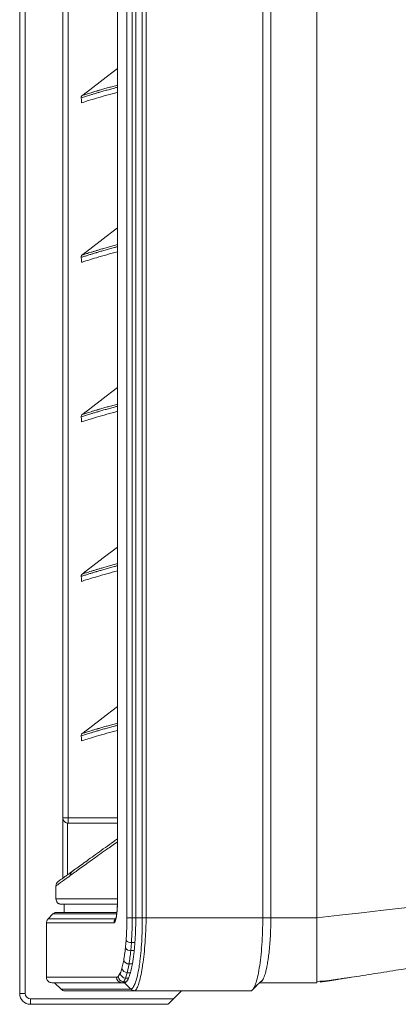
# Model space of a CAD drawing. Units: millimetres. Extents: x 0 to 360, y 0 to 676.
# Drawn here: x 204 to 218, y 448 to 485 of the extents above; entities that cross this region are included whole.
import ezdxf

# ---------------------------------------------------------------- set-up
doc = ezdxf.new("R2010")
doc.units = ezdxf.units.MM

# ---------------------------------------------------------------- blocks, each defined once
blk = doc.blocks.new('W_Prawy')
at = {"color": 7, "linetype": 'Continuous', "lineweight": 15}
for p, q in [((203.943, 110.578), (203.943, 166.778)), ((204.143, 166.778), (204.143, 110.578)), ((207.913, 113.378), (207.913, 163.978)), ((208.11, 163.978), (208.11, 113.378)), ((208.243, 113.378), (208.243, 163.978)), ((208.484, 113.378), (208.484, 163.978)), ((208.625, 163.978), (208.625, 113.378)), ((212.943, 113.378), (212.943, 163.978)), ((213.243, 113.378), (213.243, 163.978)), ((214.943, 113.378), (214.943, 163.978)), ((214.943, 163.978), (214.943, 113.378)), ((207.562, 163.378), (207.562, 113.978)), ((207.564, 163.378), (207.564, 113.978)), ((205.543, 117.078), (205.543, 159.597)), ((205.743, 159.585), (205.743, 117.078)), ((207.562, 144.793), (206.987, 144.352)), ((206.377, 143.884), (206.923, 144.303)), ((206.927, 144.306), (206.923, 144.303)), ((206.377, 143.884), (206.373, 143.881)), ((206.313, 143.835), (206.259, 143.794)), ((207.562, 138.893), (206.987, 138.452)), ((206.377, 137.984), (206.923, 138.403)), ((206.927, 138.406), (206.923, 138.403)), ((206.313, 137.935), (206.259, 137.894)), ((206.377, 137.984), (206.373, 137.981)), ((207.562, 132.993), (206.987, 132.552)), ((206.377, 132.084), (206.923, 132.503)), ((206.927, 132.506), (206.923, 132.503)), ((206.313, 132.035), (206.259, 131.994)), ((206.377, 132.084), (206.373, 132.081)), ((207.562, 127.093), (206.987, 126.652)), ((206.377, 126.184), (206.923, 126.603)), ((206.927, 126.606), (206.923, 126.603)), ((206.313, 126.135), (206.259, 126.094)), ((206.377, 126.184), (206.373, 126.181)), ((207.562, 121.193), (206.987, 120.752)), ((206.377, 120.284), (206.923, 120.703)), ((206.927, 120.706), (206.923, 120.703)), ((206.313, 120.235), (206.259, 120.194)), ((206.377, 120.284), (206.373, 120.281)), ((205.543, 114.845), (205.543, 117.078)), ((205.743, 117.078), (205.543, 117.078)), ((205.743, 117.078), (205.743, 116.878)), ((205.743, 117.078), (207.562, 117.078)), ((205.716, 116.88), (205.716, 116.878)), ((205.716, 116.878), (205.716, 114.971)), ((205.743, 116.878), (207.562, 116.878)), ((205.284, 114.078), (205.284, 114.554)), ((205.284, 114.078), (207.562, 114.078)), ((207.543, 113.878), (205.484, 113.878)), ((205.588, 113.578), (205.588, 113.878)), ((207.564, 113.978), (207.562, 113.978)), ((205.175, 113.52), (204.992, 113.337)), ((204.992, 113.337), (207.49, 113.337)), ((207.524, 113.52), (205.175, 113.52)), ((205.317, 113.578), (207.538, 113.578)), ((207.913, 113.378), (208.11, 113.378)), ((208.11, 113.378), (208.243, 113.378)), ((208.484, 113.378), (208.243, 113.378)), ((212.943, 113.378), (208.625, 113.378)), ((212.943, 113.378), (213.243, 113.378)), ((213.243, 113.378), (214.943, 113.378)), ((214.943, 113.378), (214.943, 110.978)), ((207.432, 113.195), (204.934, 113.195)), ((204.934, 113.195), (204.934, 111.178)), ((208.08, 112.466), (208.055, 112.163)), ((208.08, 112.466), (208.21, 112.466)), ((207.73, 111.516), (207.796, 111.813)), ((208.183, 112.163), (208.055, 112.163)), ((207.993, 111.671), (207.927, 111.347)), ((207.993, 111.671), (208.115, 111.671)), ((204.934, 111.178), (207.529, 111.178)), ((207.594, 111.212), (207.668, 111.333)), ((207.927, 111.347), (207.865, 111.147)), ((207.865, 111.147), (207.974, 111.147)), ((208.043, 111.347), (207.927, 111.347)), ((207.726, 110.978), (205.134, 110.978)), ((205.234, 110.978), (205.475, 110.737)), ((207.726, 110.978), (207.824, 110.978)), ((207.894, 111.015), (207.791, 111.015)), ((207.824, 110.978), (208.064, 110.738)), ((212.524, 110.678), (212.725, 110.879)), ((212.615, 110.783), (212.927, 111.057)), ((214.943, 110.978), (212.837, 110.978)), ((204.143, 110.578), (203.943, 110.578)), ((204.343, 110.378), (209.634, 110.378)), ((204.343, 110.378), (204.343, 110.178)), ((208.207, 110.678), (208.208, 110.678)), ((208.208, 110.678), (212.524, 110.678)), ((209.634, 110.378), (209.934, 110.678)), ((209.431, 110.178), (204.343, 110.178))]:
    blk.add_line(p, q, dxfattribs=at)
at = {"color": 7, "linetype": 'Continuous', "lineweight": 15, "flags": 128}
for points in [[(206.22, 143.707), (206.226, 143.627), (206.234, 143.523)], [(206.22, 137.807), (206.226, 137.727), (206.234, 137.623)], [(206.22, 131.907), (206.226, 131.827), (206.234, 131.723)], [(206.22, 126.007), (206.226, 125.927), (206.234, 125.823)], [(206.22, 120.107), (206.226, 120.027), (206.234, 119.923)], [(214.943, 113.378), (215.781, 113.472), (216.604, 113.565), (217.408, 113.656), (218.187, 113.743), (218.936, 113.827), (219.649, 113.908), (220.322, 113.983), (220.951, 114.054), (221.531, 114.119), (222.058, 114.179), (222.53, 114.232), (222.943, 114.278)]]:
    blk.add_lwpolyline(points, dxfattribs=at)
at = {"color": 7, "linetype": 'Continuous', "lineweight": 15}
for centre, radius, start, end in [((205.743, 117.078), 0.2, 262.3007, 270), ((206.011, 114.938), 0.199, 125.3581, 180.2898), ((208.063, 112.715), 0.25, 223.8694, 273.8933), ((208.044, 112.383), 0.221, 212.6814, 272.858), ((207.993, 111.879), 0.208, 198.375, 269.9376), ((207.934, 111.555), 0.207, 190.5747, 268.0879), ((207.728, 111.177), 0.199, 179.6045, 269.5971), ((207.798, 111.219), 0.204, 181.9645, 268.0892), ((207.874, 111.354), 0.207, 185.8202, 267.5245), ((204.343, 110.578), 0.4, 180, 270), ((204.343, 110.578), 0.2, 180, 270)]:
    blk.add_arc(centre, radius, start, end, dxfattribs=at)
for points, knots in [([(206.987, 144.352), (206.976, 144.343), (206.956, 144.328), (206.936, 144.313), (206.928, 144.307), (206.927, 144.306)], [0, 0, 0, 0, 0.481164, 0.894923, 1, 1, 1, 1]), ([(207.562, 144.1), (207.523, 144.09), (207.42, 144.062), (207.267, 144.02), (207.1, 143.973), (206.947, 143.929), (206.842, 143.898), (206.743, 143.869), (206.652, 143.842), (206.544, 143.809), (206.45, 143.78), (206.372, 143.756), (206.269, 143.723), (206.241, 143.714), (206.22, 143.707)], [0, 0, 0, 0, 0.046883, 0.12586, 0.204838, 0.283817, 0.362796, 0.382541, 0.461524, 0.540504, 0.619486, 0.698469, 0.777452, 1, 1, 1, 1]), ([(207.562, 143.912), (207.427, 143.876), (207.131, 143.795), (206.776, 143.691), (206.486, 143.604), (206.292, 143.542), (206.254, 143.529), (206.234, 143.523)], [0, 0, 0, 0, 0.1709805, 0.377676, 0.5851085, 0.7925466, 1, 1, 1, 1]), ([(206.259, 143.794), (206.28, 143.801), (206.308, 143.81), (206.411, 143.843), (206.489, 143.867), (206.583, 143.896), (206.675, 143.924), (206.742, 143.944), (206.768, 143.952)], [0, 0, 0, 0, 0.379235, 0.513836, 0.648437, 0.783038, 0.917635, 1, 1, 1, 1]), ([(206.373, 143.881), (206.371, 143.88), (206.363, 143.874), (206.344, 143.859), (206.324, 143.844), (206.313, 143.835)], [0, 0, 0, 0, 0.105235, 0.519167, 1, 1, 1, 1]), ([(206.768, 143.952), (206.783, 143.956), (206.809, 143.964), (206.881, 143.985), (206.985, 144.016), (207.138, 144.06), (207.305, 144.107), (207.446, 144.146), (207.536, 144.17), (207.562, 144.177)], [0, 0, 0, 0, 0.077134, 0.12682, 0.325563, 0.524305, 0.723048, 0.92179, 1, 1, 1, 1]), ([(206.259, 143.794), (206.251, 143.786), (206.234, 143.771), (206.221, 143.739), (206.22, 143.717), (206.22, 143.707)], [0, 0, 0, 0, 0.339211, 0.678423, 1, 1, 1, 1]), ([(206.987, 138.452), (206.976, 138.443), (206.956, 138.428), (206.936, 138.413), (206.928, 138.407), (206.927, 138.406)], [0, 0, 0, 0, 0.481165, 0.894923, 1, 1, 1, 1]), ([(207.562, 138.2), (207.523, 138.19), (207.42, 138.162), (207.267, 138.12), (207.1, 138.073), (206.947, 138.029), (206.842, 137.998), (206.743, 137.969), (206.652, 137.942), (206.544, 137.909), (206.45, 137.88), (206.372, 137.856), (206.269, 137.823), (206.241, 137.814), (206.22, 137.807)], [0, 0, 0, 0, 0.046883, 0.12586, 0.204838, 0.283817, 0.362796, 0.382541, 0.461524, 0.540504, 0.619486, 0.698469, 0.777452, 1, 1, 1, 1]), ([(206.259, 137.894), (206.28, 137.901), (206.308, 137.91), (206.411, 137.943), (206.489, 137.967), (206.583, 137.996), (206.675, 138.024), (206.742, 138.044), (206.768, 138.052)], [0, 0, 0, 0, 0.379235, 0.513836, 0.648437, 0.783038, 0.917635, 1, 1, 1, 1]), ([(206.768, 138.052), (206.783, 138.056), (206.809, 138.064), (206.881, 138.085), (206.985, 138.116), (207.138, 138.16), (207.305, 138.207), (207.446, 138.246), (207.536, 138.27), (207.562, 138.277)], [0, 0, 0, 0, 0.077134, 0.12682, 0.325563, 0.524305, 0.723048, 0.92179, 1, 1, 1, 1]), ([(206.259, 137.894), (206.251, 137.886), (206.234, 137.871), (206.221, 137.839), (206.22, 137.817), (206.22, 137.807)], [0, 0, 0, 0, 0.339211, 0.678422, 1, 1, 1, 1]), ([(207.562, 138.012), (207.427, 137.976), (207.131, 137.895), (206.776, 137.791), (206.486, 137.704), (206.292, 137.642), (206.254, 137.629), (206.234, 137.623)], [0, 0, 0, 0, 0.17098, 0.377676, 0.585109, 0.792547, 1, 1, 1, 1]), ([(206.373, 137.981), (206.371, 137.98), (206.363, 137.974), (206.344, 137.959), (206.324, 137.944), (206.313, 137.935)], [0, 0, 0, 0, 0.105236, 0.519166, 1, 1, 1, 1]), ([(207.562, 132.3), (207.523, 132.29), (207.42, 132.262), (207.267, 132.22), (207.1, 132.173), (206.947, 132.129), (206.842, 132.098), (206.743, 132.069), (206.652, 132.042), (206.544, 132.009), (206.45, 131.98), (206.372, 131.956), (206.269, 131.923), (206.241, 131.914), (206.22, 131.907)], [0, 0, 0, 0, 0.0468832, 0.1258603, 0.2048382, 0.2838169, 0.3627964, 0.3825413, 0.4615245, 0.5405036, 0.6194857, 0.6984686, 0.7774523, 1, 1, 1, 1]), ([(206.768, 132.152), (206.783, 132.156), (206.809, 132.164), (206.881, 132.185), (206.985, 132.216), (207.138, 132.26), (207.305, 132.307), (207.446, 132.346), (207.536, 132.37), (207.562, 132.377)], [0, 0, 0, 0, 0.077134, 0.12682, 0.325563, 0.524305, 0.723048, 0.92179, 1, 1, 1, 1]), ([(206.987, 132.552), (206.976, 132.543), (206.956, 132.528), (206.936, 132.513), (206.928, 132.507), (206.927, 132.506)], [0, 0, 0, 0, 0.481166, 0.894923, 1, 1, 1, 1]), ([(206.259, 131.994), (206.251, 131.986), (206.234, 131.971), (206.221, 131.939), (206.22, 131.917), (206.22, 131.907)], [0, 0, 0, 0, 0.339209, 0.678422, 1, 1, 1, 1]), ([(207.562, 132.112), (207.427, 132.076), (207.131, 131.995), (206.776, 131.891), (206.486, 131.804), (206.292, 131.742), (206.254, 131.729), (206.234, 131.723)], [0, 0, 0, 0, 0.17098, 0.377676, 0.585109, 0.792547, 1, 1, 1, 1]), ([(206.259, 131.994), (206.28, 132.001), (206.308, 132.01), (206.411, 132.043), (206.489, 132.067), (206.583, 132.096), (206.675, 132.124), (206.742, 132.144), (206.768, 132.152)], [0, 0, 0, 0, 0.379235, 0.513836, 0.648437, 0.783038, 0.917635, 1, 1, 1, 1]), ([(206.373, 132.081), (206.371, 132.08), (206.363, 132.074), (206.344, 132.059), (206.324, 132.044), (206.313, 132.035)], [0, 0, 0, 0, 0.105235, 0.519167, 1, 1, 1, 1]), ([(207.562, 126.4), (207.523, 126.39), (207.42, 126.362), (207.267, 126.32), (207.1, 126.273), (206.947, 126.229), (206.842, 126.198), (206.743, 126.169), (206.652, 126.142), (206.544, 126.109), (206.45, 126.08), (206.372, 126.056), (206.269, 126.023), (206.241, 126.014), (206.22, 126.007)], [0, 0, 0, 0, 0.0468832, 0.1258603, 0.2048382, 0.2838169, 0.3627964, 0.3825413, 0.4615245, 0.5405036, 0.6194857, 0.6984686, 0.7774523, 1, 1, 1, 1]), ([(206.768, 126.252), (206.783, 126.256), (206.809, 126.264), (206.881, 126.285), (206.985, 126.316), (207.138, 126.36), (207.305, 126.407), (207.446, 126.446), (207.536, 126.47), (207.562, 126.477)], [0, 0, 0, 0, 0.077134, 0.12682, 0.325563, 0.524305, 0.723048, 0.92179, 1, 1, 1, 1]), ([(206.987, 126.652), (206.976, 126.643), (206.956, 126.628), (206.936, 126.613), (206.928, 126.607), (206.927, 126.606)], [0, 0, 0, 0, 0.481164, 0.894923, 1, 1, 1, 1]), ([(206.259, 126.094), (206.251, 126.086), (206.234, 126.071), (206.221, 126.039), (206.22, 126.017), (206.22, 126.007)], [0, 0, 0, 0, 0.339213, 0.678424, 1, 1, 1, 1]), ([(207.562, 126.212), (207.427, 126.176), (207.131, 126.095), (206.776, 125.991), (206.486, 125.904), (206.292, 125.842), (206.254, 125.829), (206.234, 125.823)], [0, 0, 0, 0, 0.17098, 0.377676, 0.585109, 0.792547, 1, 1, 1, 1]), ([(206.259, 126.094), (206.28, 126.101), (206.308, 126.11), (206.411, 126.143), (206.489, 126.167), (206.583, 126.196), (206.675, 126.224), (206.742, 126.244), (206.768, 126.252)], [0, 0, 0, 0, 0.379235, 0.513836, 0.648437, 0.783038, 0.917635, 1, 1, 1, 1]), ([(206.373, 126.181), (206.371, 126.18), (206.363, 126.174), (206.344, 126.159), (206.324, 126.144), (206.313, 126.135)], [0, 0, 0, 0, 0.105236, 0.519169, 1, 1, 1, 1]), ([(206.768, 120.352), (206.783, 120.356), (206.809, 120.364), (206.881, 120.385), (206.985, 120.416), (207.138, 120.46), (207.305, 120.507), (207.446, 120.546), (207.536, 120.57), (207.562, 120.577)], [0, 0, 0, 0, 0.077134, 0.12682, 0.325563, 0.524305, 0.723048, 0.92179, 1, 1, 1, 1]), ([(206.987, 120.752), (206.976, 120.743), (206.956, 120.728), (206.936, 120.713), (206.928, 120.707), (206.927, 120.706)], [0, 0, 0, 0, 0.481166, 0.894922, 1, 1, 1, 1]), ([(207.562, 120.5), (207.523, 120.49), (207.42, 120.462), (207.267, 120.42), (207.1, 120.373), (206.947, 120.329), (206.842, 120.298), (206.743, 120.269), (206.652, 120.242), (206.544, 120.209), (206.45, 120.18), (206.372, 120.156), (206.269, 120.123), (206.241, 120.114), (206.22, 120.107)], [0, 0, 0, 0, 0.0468832, 0.1258603, 0.2048382, 0.2838169, 0.3627964, 0.3825413, 0.4615245, 0.5405036, 0.6194857, 0.6984686, 0.7774523, 1, 1, 1, 1]), ([(206.259, 120.194), (206.251, 120.186), (206.234, 120.171), (206.221, 120.139), (206.22, 120.117), (206.22, 120.107)], [0, 0, 0, 0, 0.339213, 0.678424, 1, 1, 1, 1]), ([(207.562, 120.312), (207.427, 120.276), (207.131, 120.195), (206.776, 120.091), (206.486, 120.004), (206.292, 119.942), (206.254, 119.929), (206.234, 119.923)], [0, 0, 0, 0, 0.17098, 0.377676, 0.585109, 0.792547, 1, 1, 1, 1]), ([(206.259, 120.194), (206.28, 120.201), (206.308, 120.21), (206.411, 120.243), (206.489, 120.267), (206.583, 120.296), (206.675, 120.324), (206.742, 120.344), (206.768, 120.352)], [0, 0, 0, 0, 0.379235, 0.513836, 0.648437, 0.783038, 0.917635, 1, 1, 1, 1]), ([(206.373, 120.281), (206.371, 120.28), (206.363, 120.274), (206.344, 120.259), (206.324, 120.244), (206.313, 120.235)], [0, 0, 0, 0, 0.105236, 0.519169, 1, 1, 1, 1]), ([(205.543, 117.078), (205.543, 117.052), (205.548, 117.028), (205.56, 116.995), (205.565, 116.985), (205.577, 116.966), (205.583, 116.957), (205.605, 116.931), (205.623, 116.916), (205.655, 116.898), (205.667, 116.893), (205.691, 116.885), (205.703, 116.882), (205.716, 116.88)], [0, 0, 0, 0, 0.25, 0.25, 0.375, 0.375, 0.5, 0.5, 0.75, 0.75, 0.875, 0.875, 1, 1, 1, 1]), ([(207.562, 116.188), (207.422, 116.091), (207.074, 115.845), (206.61, 115.513), (206.154, 115.184), (205.926, 115.019), (205.812, 114.937)], [0, 0, 0, 0, 0.178983, 0.448451, 0.724127, 1, 1, 1, 1]), ([(207.562, 116.294), (207.516, 116.262), (207.357, 116.15), (207.109, 115.974), (206.818, 115.766), (206.554, 115.576), (206.316, 115.404), (206.106, 115.253), (205.967, 115.152), (205.905, 115.107), (205.896, 115.1)], [0, 0, 0, 0, 0.061087, 0.211249, 0.365169, 0.51786, 0.670045, 0.822037, 0.97368, 1, 1, 1, 1]), ([(205.898, 115.103), (205.872, 115.085), (205.79, 115.025), (205.676, 114.943), (205.557, 114.856), (205.465, 114.789), (205.4, 114.741), (205.378, 114.725), (205.367, 114.717)], [0, 0, 0, 0, 0.082941, 0.272924, 0.462754, 0.652463, 0.842139, 1, 1, 1, 1]), ([(205.812, 114.937), (205.664, 114.83), (205.547, 114.745), (205.371, 114.617), (205.313, 114.574), (205.284, 114.554)], [0, 0, 0, 0, 0.5, 0.5, 1, 1, 1, 1]), ([(205.284, 114.554), (205.287, 114.576), (205.291, 114.621), (205.322, 114.679), (205.355, 114.704), (205.369, 114.715)], [0, 0, 0, 0, 0.3546037, 0.7092108, 1, 1, 1, 1]), ([(205.484, 113.878), (205.471, 113.878), (205.458, 113.879), (205.433, 113.885), (205.42, 113.888), (205.396, 113.898), (205.384, 113.905), (205.362, 113.919), (205.352, 113.927), (205.324, 113.955), (205.31, 113.977), (205.29, 114.026), (205.284, 114.052), (205.284, 114.078)], [0, 0, 0, 0, 0.125, 0.125, 0.25, 0.25, 0.375, 0.375, 0.5, 0.5, 0.75, 0.75, 1, 1, 1, 1]), ([(207.564, 113.978), (207.564, 113.926), (207.563, 113.874), (207.561, 113.798), (207.56, 113.773), (207.557, 113.723), (207.556, 113.698), (207.551, 113.627), (207.546, 113.581), (207.539, 113.517), (207.536, 113.496), (207.531, 113.456), (207.528, 113.437), (207.519, 113.383), (207.512, 113.351), (207.497, 113.294), (207.49, 113.271), (207.478, 113.242), (207.474, 113.234), (207.466, 113.219), (207.461, 113.213), (207.449, 113.199), (207.44, 113.195), (207.432, 113.195)], [0, 0, 0, 0, 0.125, 0.125, 0.1875, 0.1875, 0.25, 0.25, 0.375, 0.375, 0.4375, 0.4375, 0.5, 0.5, 0.625, 0.625, 0.75, 0.75, 0.8125, 0.8125, 0.875, 0.875, 1, 1, 1, 1]), ([(207.561, 113.967), (207.561, 113.96), (207.561, 113.906), (207.559, 113.803), (207.551, 113.665), (207.538, 113.539), (207.523, 113.439), (207.509, 113.37), (207.496, 113.331), (207.494, 113.327), (207.493, 113.325)], [0, 0, 0, 0, 0.021568, 0.175374, 0.337225, 0.497987, 0.655694, 0.790473, 0.911833, 1, 1, 1, 1]), ([(204.934, 113.195), (204.934, 113.209), (204.935, 113.222), (204.94, 113.247), (204.944, 113.26), (204.954, 113.284), (204.96, 113.295), (204.975, 113.317), (204.983, 113.327), (204.992, 113.337)], [0, 0, 0, 0, 0.25, 0.25, 0.5, 0.5, 0.75, 0.75, 1, 1, 1, 1]), ([(205.175, 113.52), (205.193, 113.534), (205.228, 113.563), (205.28, 113.577), (205.309, 113.578), (205.317, 113.578)], [0, 0, 0, 0, 0.429316, 0.858623, 1, 1, 1, 1]), ([(207.432, 113.195), (207.432, 113.222), (207.437, 113.248), (207.457, 113.296), (207.471, 113.318), (207.49, 113.337)], [0, 0, 0, 0, 0.5, 0.5, 1, 1, 1, 1]), ([(207.883, 112.542), (207.888, 112.608), (207.892, 112.676), (207.9, 112.814), (207.903, 112.883), (207.91, 113.092), (207.913, 113.234), (207.913, 113.378)], [0, 0, 0, 0, 0.25, 0.25, 0.5, 0.5, 1, 1, 1, 1]), ([(208.065, 110.737), (208.071, 110.739), (208.104, 110.753), (208.162, 110.822), (208.236, 110.99), (208.305, 111.235), (208.358, 111.505), (208.403, 111.817), (208.44, 112.168), (208.467, 112.582), (208.482, 112.99), (208.484, 113.248), (208.484, 113.378), (208.484, 113.378)], [0, 0, 0, 0, 0.028999, 0.147117, 0.265258, 0.383331, 0.501422, 0.573421, 0.691821, 0.810211, 0.90511, 0.999999, 1, 1, 1, 1]), ([(208.11, 113.378), (208.11, 113.378), (208.11, 113.26), (208.107, 113.019), (208.095, 112.713), (208.084, 112.533), (208.08, 112.466)], [0, 0, 0, 0, 0.000006, 0.380405, 0.769737, 1, 1, 1, 1]), ([(208.625, 113.378), (208.625, 113.378), (208.625, 113.244), (208.616, 112.977), (208.595, 112.559), (208.56, 112.138), (208.519, 111.784), (208.472, 111.469), (208.421, 111.194), (208.355, 110.937), (208.283, 110.749), (208.232, 110.702), (208.207, 110.678)], [0, 0, 0, 0, 0.000001, 0.096623, 0.193262, 0.312002, 0.430754, 0.502751, 0.620722, 0.738672, 0.869357, 1, 1, 1, 1]), ([(208.243, 113.378), (208.241, 113.203), (208.238, 112.889), (208.218, 112.595), (208.21, 112.466)], [0, 0, 0, 0, 0.560607, 1, 1, 1, 1]), ([(208.484, 113.378), (208.489, 113.378), (208.511, 113.378), (208.558, 113.378), (208.603, 113.378), (208.625, 113.378)], [0, 0, 0, 0, 0.141092, 0.570547, 1, 1, 1, 1]), ([(212.943, 113.378), (212.943, 113.034), (212.925, 112.524), (212.871, 111.913), (212.817, 111.515), (212.752, 111.176), (212.68, 110.92), (212.602, 110.746), (212.55, 110.691), (212.524, 110.678)], [0, 0, 0, 0, 0.25, 0.375, 0.5, 0.625, 0.75, 0.875, 1, 1, 1, 1]), ([(213.21, 112.466), (213.215, 112.538), (213.22, 112.612), (213.228, 112.762), (213.232, 112.837), (213.24, 113.066), (213.243, 113.221), (213.243, 113.378)], [0, 0, 0, 0, 0.25, 0.25, 0.5, 0.5, 1, 1, 1, 1]), ([(214.943, 111.024), (214.943, 111.027), (214.943, 111.034), (214.943, 111.044), (214.943, 111.056), (214.943, 111.068), (214.943, 111.081), (214.943, 111.095), (214.943, 111.11), (214.943, 111.126), (214.943, 111.143), (214.943, 111.184), (214.943, 111.258), (214.943, 111.38), (214.943, 111.52), (214.943, 111.678), (214.943, 111.853), (214.943, 112.043), (214.943, 112.245), (214.943, 112.458), (214.943, 112.68), (214.943, 112.863), (214.943, 113.003), (214.943, 113.096), (214.943, 113.19), (214.943, 113.284), (214.943, 113.347), (214.943, 113.378)], [0, 0, 0, 0, 0.014349, 0.02867, 0.042969, 0.05725, 0.071521, 0.085786, 0.10005, 0.11432, 0.128601, 0.142898, 0.214203, 0.285745, 0.357284, 0.428584, 0.499867, 0.571422, 0.642949, 0.71427, 0.785603, 0.857112, 0.88576, 0.914328, 0.942861, 0.971404, 1, 1, 1, 1]), ([(207.796, 111.813), (207.808, 111.882), (207.831, 112.02), (207.849, 112.182), (207.858, 112.264)], [0, 0, 0, 0, 0.495637, 1, 1, 1, 1]), ([(214.943, 111.024), (215.093, 111.033), (215.358, 111.05), (215.689, 111.099), (215.916, 111.134), (216.068, 111.153), (216.3, 111.189), (216.64, 111.241), (217.235, 111.335), (217.996, 111.456), (218.805, 111.587), (219.521, 111.701), (220.125, 111.8), (220.713, 111.898), (221.174, 111.974), (221.503, 112.03), (221.713, 112.066), (221.907, 112.1), (222.113, 112.138), (222.338, 112.175), (222.619, 112.202), (222.827, 112.252), (222.943, 112.281)], [0, 0, 0, 0, 0.049889, 0.088327, 0.115655, 0.136977, 0.159796, 0.209736, 0.265525, 0.372087, 0.486269, 0.560221, 0.63477, 0.709777, 0.779021, 0.807036, 0.833151, 0.857371, 0.880128, 0.909782, 0.9497, 1, 1, 1, 1]), ([(208.183, 112.163), (208.178, 112.119), (208.159, 111.944), (208.135, 111.784), (208.115, 111.672), (208.115, 111.671)], [0.3353324, 0.3353324, 0.3353324, 0.3353324, 0.375, 0.5, 0.5014146, 0.5014146, 0.5014146, 0.5014146]), ([(213.115, 111.671), (213.121, 111.708), (213.128, 111.745), (213.14, 111.824), (213.146, 111.864), (213.163, 111.987), (213.174, 112.073), (213.183, 112.163)], [0, 0, 0, 0, 0.25, 0.25, 0.5, 0.5, 1, 1, 1, 1]), ([(213.043, 111.347), (213.056, 111.394), (213.068, 111.444), (213.092, 111.552), (213.104, 111.609), (213.115, 111.671)], [0, 0, 0, 0, 0.5, 0.5, 1, 1, 1, 1]), ([(204.934, 111.178), (204.935, 111.163), (204.937, 111.126), (204.961, 111.07), (205.006, 111.019), (205.066, 110.985), (205.111, 110.98), (205.134, 110.978)], [0, 0, 0, 0, 0.141154, 0.355841, 0.570552, 0.785276, 1, 1, 1, 1]), ([(208.043, 111.347), (208.03, 111.305), (208.008, 111.229), (207.985, 111.172), (207.974, 111.147)], [0, 0, 0, 0, 0.559636, 1, 1, 1, 1]), ([(215.068, 110.999), (215.188, 111.015), (215.403, 111.046), (215.665, 111.086), (215.83, 111.119), (215.932, 111.136), (215.985, 111.143), (216.016, 111.147)], [0, 0, 0, 0, 0.36445, 0.648017, 0.761644, 0.862979, 1, 1, 1, 1]), ([(205.475, 110.737), (205.545, 110.737), (205.796, 110.737), (206.444, 110.737), (206.705, 110.737), (207.317, 110.737), (207.668, 110.738), (208.064, 110.738)], [0, 0, 0, 0, 0.5, 0.5, 0.75, 0.75, 1, 1, 1, 1]), ([(205.617, 110.678), (205.604, 110.678), (205.591, 110.679), (205.565, 110.685), (205.552, 110.688), (205.528, 110.698), (205.517, 110.705), (205.495, 110.719), (205.485, 110.727), (205.475, 110.737)], [0, 0, 0, 0, 0.25, 0.25, 0.5, 0.5, 0.75, 0.75, 1, 1, 1, 1]), ([(207.791, 111.015), (207.768, 110.996), (207.744, 110.978), (207.726, 110.978), (207.726, 110.978)], [0, 0, 0, 0, 0.999986, 1, 1, 1, 1]), ([(207.894, 111.015), (207.881, 111.003), (207.858, 110.982), (207.834, 110.979), (207.824, 110.978)], [0, 0, 0, 0, 0.558376, 1, 1, 1, 1]), ([(208.065, 110.737), (208.068, 110.734), (208.087, 110.717), (208.133, 110.687), (208.181, 110.681), (208.207, 110.678)], [0, 0, 0, 0, 0.075182, 0.504729, 1, 1, 1, 1]), ([(208.208, 110.678), (208.01, 110.678), (207.823, 110.678), (207.472, 110.678), (207.308, 110.678), (206.848, 110.678), (206.586, 110.678), (205.938, 110.678), (205.686, 110.678), (205.617, 110.678)], [0, 0, 0, 0, 0.125, 0.125, 0.25, 0.25, 0.5, 0.5, 1, 1, 1, 1]), ([(209.634, 110.378), (209.611, 110.355), (209.589, 110.333), (209.545, 110.29), (209.524, 110.269), (209.495, 110.24), (209.485, 110.23), (209.468, 110.214), (209.46, 110.206), (209.447, 110.193), (209.441, 110.188), (209.433, 110.18), (209.431, 110.178), (209.431, 110.178)], [0, 0, 0, 0, 0.25, 0.25, 0.5, 0.5, 0.625, 0.625, 0.75, 0.75, 0.875, 0.875, 1, 1, 1, 1])]:
    blk.add_open_spline(points, degree=3, knots=knots, dxfattribs=at)
for points in [[(208.484, 113.378), (208.484, 113.378), (208.484, 113.378), (208.484, 113.378)], [(208.625, 113.378), (208.625, 113.378), (208.625, 113.378), (208.625, 113.378)], [(207.858, 112.264), (207.868, 112.353), (207.876, 112.446), (207.883, 112.542)], [(208.21, 112.466), (208.202, 112.361), (208.193, 112.26), (208.183, 112.163)], [(213.21, 112.466), (213.202, 112.361), (213.193, 112.26), (213.183, 112.163)], [(208.055, 112.163), (208.038, 111.982), (208.017, 111.818), (207.993, 111.671)], [(207.668, 111.333), (207.689, 111.383), (207.71, 111.444), (207.73, 111.516)], [(208.043, 111.347), (208.069, 111.44), (208.093, 111.548), (208.115, 111.671)], [(207.529, 111.178), (207.551, 111.178), (207.572, 111.189), (207.594, 111.212)], [(207.865, 111.147), (207.841, 111.087), (207.816, 111.043), (207.791, 111.015)], [(207.974, 111.147), (207.948, 111.087), (207.921, 111.043), (207.894, 111.015)], [(212.894, 111.015), (212.921, 111.043), (212.948, 111.087), (212.974, 111.147)], [(213.043, 111.347), (213.021, 111.269), (212.998, 111.202), (212.974, 111.147)], [(208.064, 110.738), (208.064, 110.737), (208.065, 110.737), (208.065, 110.737)]]:
    blk.add_open_spline(points, degree=3, dxfattribs=at)

msp = doc.modelspace()

# ---------------------------------------------------------------- block references
msp.add_blockref('W_Prawy', (0, 338.173))

doc.saveas('drawing.dxf')
